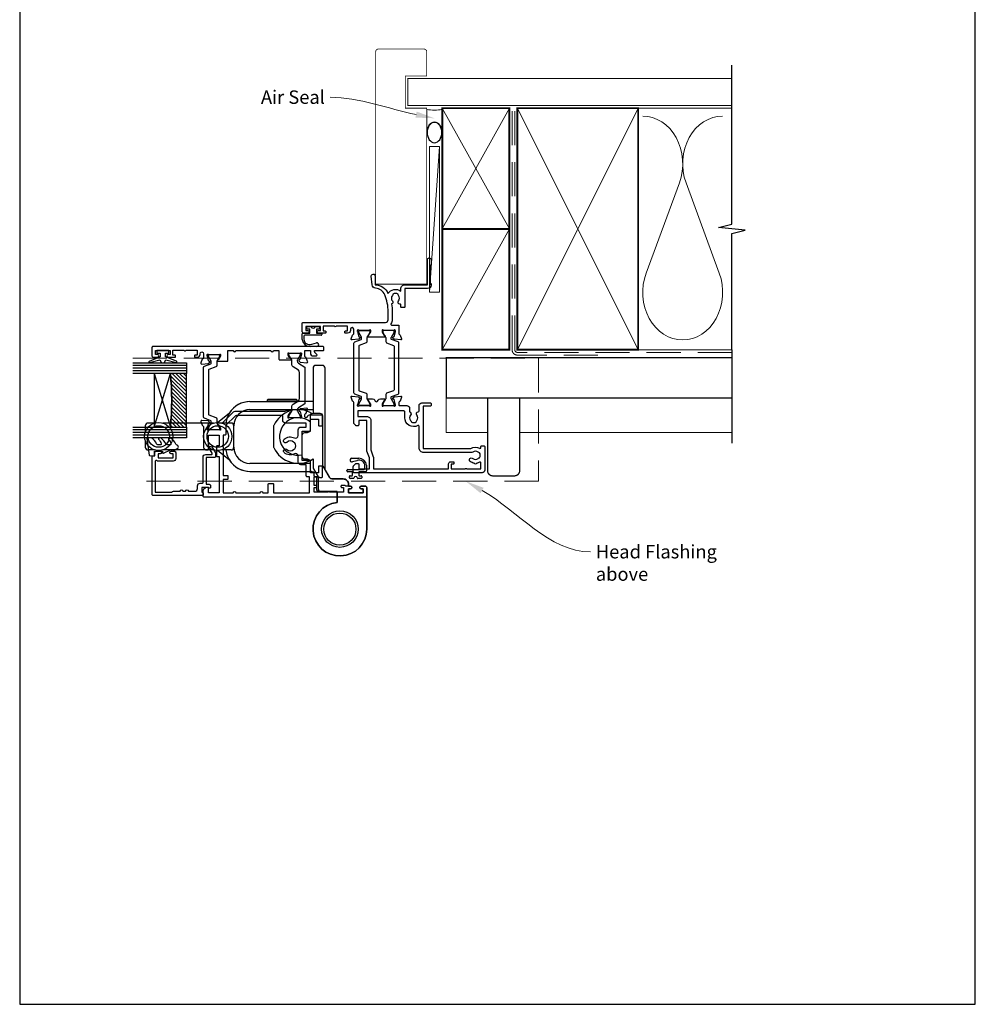
# Model space of a CAD drawing. Units: millimetres. Extents: x 23 to 1863, y -511 to 568.
# Drawn here: x 1507 to 1863, y -253 to 114 of the extents above; entities that cross this region are included whole.
import ezdxf
from ezdxf import colors
from ezdxf.entities.mleader import LeaderData, LeaderLine
from ezdxf.math import Vec2, Vec3

# ---------------------------------------------------------------- set-up
doc = ezdxf.new("R2010")
doc.units = ezdxf.units.MM
doc.header["$MEASUREMENT"] = 0
doc.linetypes.add('DASHED', pattern=[19.05, 12.7, -6.35])
doc.layers.get('Defpoints').update_dxf_attribs({"color": 1})
for name, color, linetype in [('20745$0$APL Joinery', 2, 'Continuous'), ('26050$0$APL Joinery', 2, 'Continuous'), ('26300$0$APL Joinery', 2, 'Continuous'), ('9010100$0$APL Joinery', 2, 'Continuous'), ('9010550l$0$APL Joinery', 2, 'Continuous'), ('APL Glass', 7, 'Continuous'), ('APL Joinery', 2, 'Continuous'), ('APL Notes', 7, 'Continuous')]:
    doc.layers.add(name, color=color, linetype=linetype)
doc.styles.add('General notes', font='arial.ttf', dxfattribs={"height": 3.5})

# ---------------------------------------------------------------- blocks, each defined once
blk = doc.blocks.new('9260710 Bi-fold End Gear')
at = {"layer": 'APL Joinery', "color": 8}
for p, q in [((-27, 48.1), (-26.8, 48.3)), ((-27, 47.5), (-27, 48.1)), ((-27, 48.1), (-16, 48.1)), ((-16.2, 48.3), (-26.8, 48.3)), ((-16.2, 48.3), (-16, 48.1)), ((-16, 48.1), (-16, 47.5)), ((-33.5, 47.5), (-15.5, 47.5)), ((-33.5, 44.5), (-15.5, 44.5)), ((-10, 47.5), (-15.5, 47.5)), ((-15.5, 44.5), (-10, 44.5)), ((-45.53, 39.75), (-41.14, 43.26)), ((-72.5, 38.5), (-72.5, 36.1)), ((-69.1, 39.5), (-71.5, 39.5)), ((-47.1, 39.5), (-65.9, 39.5)), ((-40.5, 39.5), (-43.9, 39.5)), ((-39.5, 30.5), (-39.5, 38.5)), ((-72.5, 32.9), (-72.5, 30.5)), ((-69.1, 29.5), (-71.5, 29.5)), ((-47.1, 29.5), (-65.9, 29.5)), ((-40.5, 29.5), (-43.9, 29.5)), ((-41.14, 25.74), (-45.53, 29.25)), ((-15.5, 24.5), (-33.5, 24.5)), ((-11, 24.5), (-15.5, 24.5)), ((-33.5, 21.5), (-10.71, 21.5))]:
    blk.add_line(p, q, dxfattribs=at)
blk.add_lwpolyline([(-10.41, 43.11, 0.446423), (-24.61, 38.62, 0.106607), (-24.7, 38.21), (-24.7, 30.79, 0.106607), (-24.61, 30.38, 0.461146), (-10, 26.15), (-10, 23.01, 0.133392), (-9.86, 22.51), (-8.1, 19.5), (-8.1, 15, 0.414214), (-7.1, 14), (-1, 14), (-1, 9.95, 2.252934), (10, 0), (10, 15.5, 0.414214), (9.5, 16), (7.95, 16, 1), (7.95, 15), (8.7, 15), (8.7, 13.5), (3.2, 13.5), (3.2, 15), (3.95, 15, 1), (3.95, 16), (3.2, 16), (3.2, 16.7, 0.414214), (1.2, 18.7), (-3.02, 18.7, -0.267949), (-3.88, 19.2), (-5.37, 21.77, -0.131652), (-5.5, 22.27), (-5.5, 60, 0.414214), (-6.5, 61), (-9, 61, 0.414214), (-10, 60), (-10, 43.2)], format="xyb", dxfattribs=at)
blk.add_lwpolyline([(-10, 21.2, -0.414214), (-11, 22.2), (-11, 25.5), (-12, 26), (-13, 26, -0.414214), (-14, 27), (-14, 35, -0.414214), (-13, 36), (-12, 36), (-11, 36.5), (-11, 42.2, -0.414214), (-10, 43.2), (-7.5, 43.2, -0.414214), (-6.5, 42.2), (-6.5, 23.97, 0.131652), (-6.37, 23.47), (-3.9, 19.2, 0.267949), (-3.04, 18.7), (1.2, 18.7, -0.414214), (3.2, 16.7), (3.2, 16), (3.95, 16, -1), (3.95, 15), (3.2, 15), (3.2, 13.5), (8.7, 13.5), (8.7, 15), (7.95, 15, -1), (7.95, 16), (9.5, 16, -0.414214), (10, 15.5), (10, 0, -2.252934), (-1, 9.95), (-1, 14), (-7.6, 14, -0.414214), (-8.6, 15), (-8.6, 19.5), (-9.1, 19.5, -0.414214), (-9.6, 20), (-9.6, 21.2)], format="xyb", close=True, dxfattribs=at)
for centre, radius in [((-67.5, 34.5), 5.25), ((-67.5, 34.5), 4), ((-45.5, 34.5), 5.25), ((-45.5, 34.5), 4), ((0, 0), 6.8), ((0, 0), 6.8), ((0, 0), 5.98)]:
    blk.add_circle(centre, radius, dxfattribs=at)
for centre, radius, start, end in [((-33.5, 38.5), 9, 90, 173.6206), ((-33.5, 38.5), 9, 90, 148.0919), ((-33.5, 38.5), 6, 90, 180), ((-15.5, 34.5), 7, 49.9948, 282.3736), ((-71.5, 38.5), 1, 90, 180), ((-40.5, 38.5), 1, 0, 90), ((-71.5, 30.5), 1, 180, 270), ((-33.5, 30.5), 9, 186.3794, 270), ((-40.5, 30.5), 1, 270, 0), ((-33.5, 30.5), 6, 180, 270), ((-33.5, 30.5), 9, 211.9081, 270)]:
    blk.add_arc(centre, radius, start, end, dxfattribs=at)
blk = doc.blocks.new('26050$0$19704')
at = {"layer": '26050$0$APL Joinery'}
for points in [[(-32.08, 8.4), (-24.29, 8.4, 0.361398), (-23.99, 8.65, -0.265514), (-23.8, 8.87), (-22.4, 9.38, -0.548619), (-22, 9.07), (-22.21, 6.69, -0.176327), (-22.3, 6.5), (-22.62, 6.18, -0.57735), (-23.04, 6.29), (-23.07, 6.4, 0.267949), (-23.25, 6.58), (-25.16, 7.09, 0.065543), (-25.24, 7.1), (-25.4, 7.1, 0.6885), (-25.6, 6.58, -0.213422), (-25.5, 6.35), (-25.5, 3.14, -0.063254), (-25.51, 3.06), (-25.69, 2.35, 0.490314), (-25.5, 2.1), (-24.98, 2.1, 0.137872), (-24.83, 2.14), (-23.57, 2.91, -0.361115), (-23.47, 3.21), (-23.38, 3.27, -0.585524), (-23, 3.05), (-23, 1.48, -0.261413), (-23.48, 0.62), (-23.8, 0.43, 0.561174), (-23.8, -0.43), (-23.48, -0.62, -0.261413), (-23, -1.48), (-23, -3.05, -0.585524), (-23.38, -3.27), (-23.47, -3.21, -0.361115), (-23.57, -2.91), (-24.83, -2.14, 0.137872), (-24.98, -2.1), (-25.5, -2.1, 0.490314), (-25.69, -2.35), (-25.51, -3.06, -0.063254), (-25.5, -3.14), (-25.5, -6.35, -0.213422), (-25.6, -6.58, 0.6885), (-25.4, -7.1), (-25.24, -7.1, 0.065543), (-25.16, -7.09), (-23.25, -6.58, 0.267949), (-23.07, -6.4), (-23.04, -6.29, -0.57735), (-22.62, -6.18), (-22.3, -6.5, -0.176327), (-22.21, -6.69), (-22, -9.07, -0.548619), (-22.4, -9.38), (-23.8, -8.87, -0.265514), (-23.99, -8.65, 0.361398), (-24.29, -8.4), (-25.2, -8.4, 0.414214), (-25.5, -8.7), (-25.5, -11.37, -0.414214), (-26.5, -12.37), (-27.79, -12.37, -0.550947), (-29, -12.74, 0.375946), (-31.01, -12.76, -0.19915), (-31.52, -12.94, 0.290157), (-31.52, -14.86, -0.19915), (-31.01, -15.04, 0.375946), (-29, -15.06, -0.63384), (-27.77, -15.61, 0.407693), (-27.47, -15.9), (-25.5, -15.9, -0.414214), (-24.5, -16.9), (-24.5, -20.1, -0.414214), (-24.8, -20.4), (-25.4, -20.4, -0.414214), (-25.7, -20.1), (-25.7, -17.4), (-41.2, -17.4, 0.414214), (-41.5, -17.7), (-41.5, -35.2, -0.291538), (-41.4, -38.45, 0.581716), (-41.14, -38.9), (-40.8, -38.9, -0.414214), (-40.5, -39.2), (-40.5, -40.1, -0.414214), (-40.8, -40.4), (-49.5, -40.4, -0.414214), (-50.5, -39.4), (-50.5, 8.3, -0.414214), (-50.2, 8.6), (-48.12, 8.6, -0.198912), (-47.91, 8.51), (-47.09, 7.69, -0.198912), (-47, 7.48), (-47, 6.9, -0.414214), (-47.3, 6.6), (-49, 6.6), (-49, 2.6), (-45, 2.6), (-42.42, 3.54, -0.087489), (-42.08, 3.6), (-31, 3.6), (-31, 6.6), (-32.7, 6.6, -0.414214), (-33, 6.9), (-33, 7.48, -0.198912), (-32.91, 7.69), (-32.29, 8.31, -0.198912)], [(-32.94, -15.46, -0.565584), (-30, -10.57), (-27.8, -10.57, 0.414214), (-27.5, -10.27), (-27.5, 6.9), (-29.5, 6.9), (-29.5, 3.6, -0.414214), (-31, 2.1), (-41.99, 2.1), (-44.57, 1.16, -0.087489), (-44.91, 1.1), (-49, 1.1), (-49, -26.9), (-47.2, -26.9, -0.414214), (-46.4, -27.7), (-46.4, -28.6, -0.414214), (-46.7, -28.9), (-47, -28.9, -0.414214), (-47.3, -28.6), (-47.3, -27.9), (-49.1, -27.9), (-49.1, -33.05, -0.57735), (-49.1, -33.75), (-49.1, -38.9), (-46.86, -38.9, 0.581719), (-46.6, -38.45, -0.096068), (-46.99, -37.36, -0.671225), (-46.99, -36.44, -0.140327), (-46.29, -34.93, -1), (-45.16, -35.9, 0.375946), (-45.14, -37.91, -0.19915), (-44.96, -38.42, 0.290157), (-43.04, -38.42, -0.19915), (-42.86, -37.91, 0.375946), (-42.84, -35.9, -0.249552), (-43, -35.22), (-43, -17.7, -0.414214), (-41.2, -15.9), (-33.2, -15.9, 0.565584)]]:
    blk.add_lwpolyline(points, format="xyb", close=True, dxfattribs=at)
blk = doc.blocks.new('26050$0$19705')
at = {"layer": '26050$0$APL Joinery'}
blk.add_lwpolyline([(36.4, -5.66, -0.041047), (33.54, -5.9), (30.54, -5.9, -0.164577), (29.02, -5.39, 0.621133), (28.54, -5.62), (28.54, -8.1, -0.414214), (28.24, -8.4), (25.33, -8.4, 0.361398), (25.04, -8.65, -0.265514), (24.84, -8.87), (23.44, -9.38, -0.548619), (23.04, -9.07), (23.25, -6.69, -0.176327), (23.34, -6.5), (23.67, -6.18, -0.57735), (24.08, -6.29), (24.11, -6.4, 0.267949), (24.29, -6.58), (26.2, -7.09, 0.065543), (26.28, -7.1), (26.44, -7.1, 0.6885), (26.64, -6.58, -0.213422), (26.54, -6.35), (26.54, -3.14, -0.063254), (26.55, -3.06), (26.74, -2.35, 0.490314), (26.54, -2.1), (26.03, -2.1, 0.137872), (25.87, -2.14), (24.61, -2.91, -0.361115), (24.51, -3.21), (24.42, -3.27, -0.585524), (24.04, -3.05), (24.04, 3.05, -0.585524), (24.42, 3.27), (24.51, 3.21, -0.361115), (24.61, 2.91), (25.87, 2.14, 0.137872), (26.03, 2.1), (26.54, 2.1, 0.490314), (26.74, 2.35), (26.55, 3.06, -0.063254), (26.54, 3.14), (26.54, 6.35, -0.213422), (26.64, 6.58, 0.6885), (26.44, 7.1), (26.28, 7.1, 0.065543), (26.2, 7.09), (24.29, 6.58, 0.267949), (24.11, 6.4), (24.08, 6.29, -0.57735), (23.67, 6.18), (23.34, 6.5, -0.176327), (23.25, 6.69), (23.04, 9.07, -0.548619), (23.44, 9.38), (24.84, 8.87, -0.265514), (25.04, 8.65, 0.361398), (25.33, 8.4), (26.99, 8.4, 1), (26.99, 9.7), (26.54, 9.7, -0.414214), (25.54, 10.7), (25.54, 11.5, -0.414214), (25.84, 11.8), (26.04, 11.8, -0.414214), (26.34, 11.5), (26.34, 10.8), (28.14, 10.8), (28.14, 14.95, -0.57735), (28.14, 15.65), (28.14, 19.8), (26.34, 19.8), (26.34, 19.1, -0.414214), (26.04, 18.8), (25.84, 18.8, -0.414214), (25.54, 19.1), (25.54, 21.55, -1), (26.54, 21.55), (26.54, 20.8), (28.04, 20.8), (28.04, 26.3), (26.54, 26.3), (26.54, 25.55, -1), (25.54, 25.55), (25.54, 27.1, -0.414214), (26.04, 27.6), (29.24, 27.6, -0.414214), (29.54, 27.3), (29.54, -3.4, 0.414214), (30.54, -4.4), (33.54, -4.4, 0.101205), (39.82, -3.12, 0.283017), (42.24, 0.31, -0.370533), (43.52, 1.61), (46.78, 1.9, -1.044614), (46.84, 0.5), (43.55, 0.5, -0.298086), (40.32, -4.32, -0.438776), (41.17, -9.1), (42.04, -9.1, -0.414214), (43.54, -10.6), (43.54, -19), (52.84, -19, -1), (52.84, -20.4), (51.17, -20.4, -0.198912), (50.95, -20.31), (50.73, -20.09, 0.198912), (50.52, -20), (44.47, -20, 0.198912), (44.25, -20.09), (44.03, -20.31, -0.198912), (43.82, -20.4), (43.44, -20.4, -0.414214), (42.14, -19.1), (42.14, -10.6), (35.34, -10.6, -0.414214), (35.04, -10.3), (35.04, -9.4, -0.414214), (35.34, -9.1), (36.06, -9.1, 0.425323), (36.36, -8.79, -0.660805), (37.53, -8.24, 0.380493), (39.56, -8.24, -0.19915), (40.06, -8.06, 0.290157), (40.06, -6.14, -0.19915), (39.56, -5.96, 0.380493), (37.53, -5.96, -0.535794)], format="xyb", close=True, dxfattribs=at)
blk = doc.blocks.new('26050$0$9100372')
at = {"layer": '26050$0$APL Joinery', "color": 8}
blk.add_lwpolyline([(27.6, -2.1), (27.39, -2.1, -0.131652), (27.29, -2.07), (25.55, -1.07, 0.131652), (25.3, -1), (23.89, -1, -0.310508), (23.42, -0.68), (22.43, 1.91, 0.310508), (22.15, 2.1), (5.85, 2.1, 0.310508), (5.57, 1.91), (4.58, -0.68, -0.310508), (4.11, -1), (2.7, -1, 0.131652), (2.45, -1.07), (0.71, -2.07, -0.131652), (0.61, -2.1), (0.4, -2.1, -0.414214), (0, -1.7), (0, 1.7, -0.414214), (0.4, 2.1), (0.61, 2.1, -0.131652), (0.71, 2.07), (2.45, 1.07, 0.131652), (2.7, 1), (3.09, 1, 0.310508), (3.37, 1.19), (4.29, 3.58, -0.310508), (4.75, 3.9), (23.25, 3.9, -0.310508), (23.71, 3.58), (24.63, 1.19, 0.310508), (24.91, 1), (25.3, 1, 0.131652), (25.55, 1.07), (27.29, 2.07, -0.131652), (27.39, 2.1), (27.6, 2.1, -0.414214), (28, 1.7), (28, -1.7, -0.414214)], format="xyb", close=True, dxfattribs=at)
blk = doc.blocks.new('26050')
at = {"layer": '26050$0$APL Joinery'}
for name, p in [('26050$0$19705', (16.46, 25.4)), ('26050$0$19704', (40.5, 25.4)), ('26050$0$9100372', (15, 29.9))]:
    blk.add_blockref(name, p, dxfattribs=at)
at = {"layer": '26050$0$APL Joinery', "xscale": -1, "rotation": 180}
blk.add_blockref('26050$0$9100372', (15, 20.9), dxfattribs=at)
blk = doc.blocks.new('9210121c')
at = {"layer": 'APL Joinery', "color": 252, "linetype": 'Continuous'}
for p, q in [((-4.05, -5.4), (-4.05, -3.3)), ((-3.75, -3), (-3.7, -3)), ((-3.7, -3), (-1.32, -3)), ((-2.3, -1.25), (-2.3, -0.75)), ((-2.05, -0.5), (-0.82, -0.5)), ((-1.32, -1.5), (-2.05, -1.5)), ((-1.2, -2.15), (-1.2, -1.62)), ((-1.2, -2.87), (-1.2, -2.15)), ((0.82, -0.5), (2.05, -0.5)), ((1.2, -1.62), (1.2, -2.15)), ((1.2, -2.15), (1.2, -2.87)), ((2.05, -1.5), (1.33, -1.5)), ((1.33, -3), (2.95, -3)), ((2.3, -0.75), (2.3, -1.25)), ((3.25, -3.3), (3.25, -3.5)), ((-3.45, -4.1), (-3.45, -5.2)), ((2.95, -3.8), (-3.15, -3.8)), ((-0.62, -7.14), (-0.49, -7.1)), ((-0.49, -7.1), (1.2, -6.63)), ((1.38, -8), (-1.17, -8))]:
    blk.add_line(p, q, dxfattribs=at)
for centre, radius, start, end in [((-3.75, -3.3), 0.3, 90, 180.0114), ((-2.05, -0.75), 0.25, 90, 180), ((-2.05, -1.25), 0.25, 180, 270), ((-1.32, -1.62), 0.125, 0, 90), ((-1.32, -2.87), 0.125, 270, 360), ((-0.82, -0.62), 0.125, 8.7147, 90), ((0, -0.5), 0.7, 188.7147, 351.2853), ((0.82, -0.62), 0.125, 90, 171.2853), ((1.33, -1.62), 0.125, 90, 180), ((1.33, -2.87), 0.125, 180, 270), ((2.05, -0.75), 0.25, 0, 90), ((2.05, -1.25), 0.25, 270, 360), ((2.95, -3.3), 0.3, 0, 90), ((2.95, -3.5), 0.3, 270, 360), ((-1.17, -5.1), 2.9, 185.8462, 269.943), ((-3.15, -4.1), 0.3, 90, 180), ((-1.38, -5.21), 2.07, 179.6369, 291.6281), ((1.38, -7.3), 0.7, 269.9877, 105.6604)]:
    blk.add_arc(centre, radius, start, end, dxfattribs=at)
blk = doc.blocks.new('9010100', base_point=(-698.04, 103.92))
at = {"layer": '9010100$0$APL Joinery', "color": 252}
blk.add_lwpolyline([(-697.04, 102.92), (-695.75, 102.92), (-694.02, 98.82, 0.929342), (-693.55, 98.98), (-694.54, 102.84), (-693.54, 103.42), (-693.54, 104.42), (-694.57, 105.02), (-693.58, 108.87, 0.929342), (-694.05, 109.02), (-695.77, 104.92), (-697.04, 104.92), (-697.04, 106.17), (-698.04, 106.17), (-698.04, 101.67), (-697.04, 101.67)], format="xyb", close=True, dxfattribs=at)
blk = doc.blocks.new('*U44')
at = {"layer": 'APL Glass'}
h = blk.add_hatch(dxfattribs=at)
h.set_pattern_fill('_USER', color=8, angle=-45, style=0, pattern_type=0)
h.set_pattern_definition([(315, (-381.3063, -705.3385), (0.7071068, 0.7071068), [])])
edge = h.paths.add_edge_path()
edge.add_line((24, 0), (4, 0))
edge.add_line((4, 0), (4, 6))
edge.add_arc((14, 105.75), 100.25, 264.2746, 275.7247)
edge.add_line((24, 6), (24, 0))
at = {"layer": 'APL Glass', "color": 252}
for p, q in [((1, 0), (1, 20)), ((2, 0), (2, 20)), ((3, 0), (3, 20)), ((25, 0), (25, 20)), ((26, 0), (26, 20)), ((27, 0), (27, 20))]:
    blk.add_line(p, q, dxfattribs=at)
at = {"layer": 'APL Glass', "color": 7}
for points in [[(0, 20), (0, 0), (4, 0), (4, 20)], [(24, 20), (24, 0), (28, 0), (28, 20)]]:
    blk.add_lwpolyline(points, dxfattribs=at)
at = {"layer": 'APL Glass', "color": 9}
for points in [[(4, 6), (4, 12), (24, 12), (24, 6, -0.049996)], [(24, 0), (4, 0), (4, 6, 0.050002), (24, 6)]]:
    blk.add_lwpolyline(points, format="xyb", close=True, dxfattribs=at)
at = {"layer": 'APL Glass', "color": 252}
for points in [[(4, 12), (24, 6)], [(24, 12), (4, 6)]]:
    blk.add_lwpolyline(points, dxfattribs=at)
blk = doc.blocks.new('9010550l', base_point=(121.77, 118.46))
at = {"layer": '9010550l$0$APL Joinery', "color": 252, "linetype": 'Continuous', "flags": 128}
blk.add_lwpolyline([(128.22, 113.24, 0.434096), (127.86, 113.25, -0.153615), (126.17, 112.38, -0.464833), (125.87, 112.63), (125.87, 113.81, -0.291539), (126.16, 114.26, 0.122913), (128.34, 116.02, 0.315226), (128.36, 116.81), (128.31, 116.9, 0.363014), (127.94, 117.01, -0.12199), (126.19, 116, -0.49897), (125.87, 116.24), (125.87, 117.29, -0.31368), (126.2, 117.76, 0.178541), (128.41, 119.65, 0.127972), (128.47, 119.89), (128.47, 121.19, 0.460762), (128.19, 121.43), (121.99, 120.46, 0.394143), (121.78, 120.19), (121.93, 118.46), (123.47, 118.46), (123.47, 115.56), (122.97, 115.56, 0.548683), (122.75, 115.21), (123.97, 112.58), (123.97, 112.1), (123.71, 112.1, 0.57735), (123.51, 111.74), (124.6, 109.85, 0.248701), (125, 109.6, 0.310923), (125.9, 110.29, -0.20886), (126.16, 110.59, 0.142666), (128.4, 112.54, 0.332142), (128.37, 113.07)], format="xyb", close=True, dxfattribs=at)
blk = doc.blocks.new('20745')
at = {"layer": '20745$0$APL Joinery', "ltscale": 0.2}
blk.add_lwpolyline([(-15.3, -0.75), (-16, -0.75, -0.668179), (-16.21, -0.24), (-16, -0.03), (-16, 2.5), (-17.8, 2.5), (-17.8, 2.25, -0.414214), (-18.05, 2), (-18.75, 2, -0.414214), (-19, 2.25), (-19, 20.6, -0.414214), (-18.6, 21), (-4.6, 21, -0.414214), (-4.2, 20.6), (-4.2, 20), (-3, 20, -0.414214), (-2.5, 19.5), (-2.5, 17.95, -1), (-3.5, 17.95), (-3.5, 18.7), (-5, 18.7), (-5, 13.2), (-3.5, 13.2), (-3.5, 13.95, -1), (-2.5, 13.95), (-2.5, 12.7, -0.414214), (-3, 12.2), (-5.2, 12.2, -0.414214), (-6.2, 13.2), (-6.2, 18.65, -0.151763), (-5.99, 19.33, 0.603942), (-6.24, 19.8), (-17.8, 19.8), (-17.8, 13.8, -0.236068), (-17.4, 13), (-17.4, 10.5, -1), (-17.4, 9.5), (-17.4, 8.5, -1), (-17.4, 7.5), (-17.4, 5.1, 0.414214), (-16.4, 4.1), (-15.4, 4.1, -0.414214), (-14.4, 3.1), (-14.4, 2.3, 0.414214), (-14.1, 2), (-4.7, 2, -0.414214), (-3.7, 1), (-3.7, -1.13, 0.57735), (-3.25, -1.39), (-2.03, -0.68, 0.198912), (-1.89, -0.5), (-1.81, -0.22, -0.339454), (-1.52, 0), (-0.9, 0, -0.493145), (-0.61, -0.38), (-0.74, -0.87, -0.198912), (-1.21, -1.48), (-3.08, -2.56, -0.131652), (-3.23, -2.6), (-4.4, -2.6, -0.414214), (-4.8, -2.2), (-4.8, 0.6, 0.414214), (-5.1, 0.9), (-14.5, 0.9, 0.414214), (-14.8, 0.6), (-14.8, -0.25, -0.414214)], format="xyb", close=True, dxfattribs=at)
blk = doc.blocks.new('26300$0$19730')
at = {"layer": '26300$0$APL Joinery'}
for points in [[(-29.6, 16.78, -0.6885), (-29.4, 17.3), (-29.24, 17.3, -0.065543), (-29.16, 17.29), (-27.25, 16.78, -0.267949), (-27.07, 16.6), (-27.04, 16.49, 0.57735), (-26.62, 16.38), (-26.3, 16.7, 0.176327), (-26.21, 16.89), (-26, 19.27, 0.548619), (-26.4, 19.58), (-27.8, 19.07, 0.265514), (-27.99, 18.85, -0.361398), (-28.29, 18.6), (-36.08, 18.6, 0.198912), (-36.29, 18.51), (-36.91, 17.89, 0.198912), (-37, 17.68), (-37, 17.1, 0.414214), (-36.7, 16.8), (-31.5, 16.8), (-31.5, 12.8), (-35.5, 12.8), (-35.5, 13.5, 0.414214), (-35.8, 13.8), (-39.2, 13.8, 0.414214), (-39.5, 13.5), (-39.5, 12.8), (-53, 12.8), (-53, 16.8), (-51.3, 16.8, 0.414214), (-51, 17.1), (-51, 17.68, 0.198912), (-51.09, 17.89), (-51.91, 18.71, 0.198912), (-52.12, 18.8), (-54.2, 18.8, 0.414214), (-54.5, 18.5), (-54.5, -41.9, 0.414214), (-54.2, -42.2), (-51, -42.2, 0.414214), (-50.5, -41.7), (-50.5, -40.15, 1), (-51.5, -40.15), (-51.5, -40.9), (-53, -40.9), (-53, -35.4), (-51.5, -35.4), (-51.5, -36.15, 1), (-50.5, -36.15), (-50.5, -34.42, 0.227735), (-50.2, -33.8), (-50.2, -32.9, 0.414214), (-50.5, -32.6), (-50.7, -32.6, 0.414214), (-51, -32.9), (-51, -33.6), (-52.8, -33.6), (-52.8, -28.45, 0.57735), (-52.8, -27.75), (-52.8, -22.6), (-51, -22.6), (-51, -23.3, 0.414214), (-50.7, -23.6), (-50.5, -23.6, 0.414214), (-50.2, -23.3), (-50.2, -22.6), (-47, -22.6), (-47, -24.4, 0.414214), (-47.3, -24.7), (-47.3, -25.4, 0.414214), (-47, -25.7), (-43.3, -25.7, 0.414214), (-43, -25.4), (-43, -24.5, 0.414214), (-43.3, -24.2), (-45.5, -24.2), (-45.5, -21.2), (-41.3, -21.2, 0.414214), (-41, -20.9), (-41, -18.2), (-30, -18.2), (-30, -20.9, 0.414214), (-29.7, -21.2), (-25.5, -21.2), (-25.5, -24.2), (-27.7, -24.2, 0.414214), (-28, -24.5), (-28, -25.4, 0.414214), (-27.7, -25.7), (-24.3, -25.7, 0.414214), (-24, -25.4), (-24, -21.2, 0.284915), (-24.83, -19.86, -0.284915), (-25, -19.59), (-25, -19.5, -0.414214), (-24.7, -19.2), (-23.79, -19.2, -0.361398), (-23.49, -19.45, 0.265514), (-23.3, -19.67), (-21.9, -20.18, 0.548619), (-21.5, -19.87), (-21.71, -17.49, 0.176327), (-21.8, -17.3), (-22.12, -16.98, 0.57735), (-22.54, -17.09), (-22.57, -17.2, -0.267949), (-22.75, -17.38), (-24.66, -17.89, -0.065543), (-24.74, -17.9), (-24.9, -17.9, -0.6885), (-25.1, -17.38, 0.213422), (-25, -17.15), (-25, -13.94, 0.063254), (-25.01, -13.86), (-25.19, -13.15, -0.490314), (-25, -12.9), (-24.48, -12.9, -0.137872), (-24.33, -12.94), (-23.07, -13.71, 0.361115), (-22.97, -14.01), (-22.88, -14.07, 0.585524), (-22.5, -13.85), (-22.5, -12.28, 0.162278), (-22.7, -11.68), (-22.7, 6.89, 0.198912), (-22.99, 7.59), (-27, 11.6), (-27, 13.25, 0.585524), (-27.38, 13.47), (-27.47, 13.41, 0.361115), (-27.57, 13.11), (-28.83, 12.34, -0.137872), (-28.98, 12.3), (-29.5, 12.3, -0.490314), (-29.69, 12.55), (-29.51, 13.26, 0.063254), (-29.5, 13.34), (-29.5, 16.55, 0.213422)], [(-34.38, -15.42, -0.143225), (-34.15, -14.97, 0.402792), (-34.18, -12.41, -0.664492), (-33.69, -11.25), (-33.47, -11.25, -0.21129), (-33.02, -11.45, -0.313621), (-32.53, -15.24, 0.562163), (-31.64, -16.7), (-29.5, -16.7, -0.414214), (-28.5, -17.7), (-28.5, -19.7), (-27, -19.7), (-27, -11.9, -0.414214), (-26, -10.9), (-24.2, -10.9), (-24.2, 6.26, 0.198912), (-24.49, 6.97), (-27.53, 10.01, 0.198912), (-28.24, 10.3), (-31.2, 10.3, -0.414214), (-31.5, 10.6), (-31.5, 11.3), (-35.1, 11.3), (-35.5, 11.7), (-35.9, 11.3), (-46.5, 11.3), (-46.5, 9.8, -0.414214), (-46.8, 9.5), (-47.7, 9.5, -0.414214), (-48, 9.8), (-48, 11.3), (-53, 11.3), (-53, 7.5, -1), (-53, 6.5), (-53, -2.5, -1), (-53, -3.5), (-53, -5.5), (-49.8, -5.5, -0.414214), (-49.5, -5.8), (-49.5, -7.2, -0.414214), (-49.8, -7.5), (-53, -7.5), (-53, -20.9), (-47, -20.9), (-47, -20, -0.414214), (-46.7, -19.7), (-42.5, -19.7), (-42.5, -17.7, -0.414214), (-41.5, -16.7), (-39.36, -16.7, 0.562163), (-38.47, -15.24, -0.313621), (-37.98, -11.45, -0.21129), (-37.53, -11.25), (-37.31, -11.25, -0.664492), (-36.82, -12.41, 0.402792), (-36.85, -14.97, -0.143225), (-36.62, -15.42, 0.295977)]]:
    blk.add_lwpolyline(points, format="xyb", close=True, dxfattribs=at)
blk = doc.blocks.new('26300$0$19731')
at = {"layer": '26300$0$APL Joinery'}
blk.add_lwpolyline([(17.7, 21.67), (17.91, 19.29, 0.176327), (18, 19.1), (18.32, 18.77, 0.57735), (18.74, 18.88), (18.77, 19, -0.267949), (18.95, 19.17), (20.86, 19.69, -0.065543), (20.94, 19.7), (21.1, 19.7, -0.6885), (21.3, 19.17, 0.213422), (21.2, 18.95), (21.2, 15.73, 0.063254), (21.21, 15.66), (21.39, 14.95, -0.490314), (21.2, 14.7), (20.68, 14.7, -0.137872), (20.53, 14.74), (19.27, 15.51, 0.361115), (19.17, 15.81), (19.08, 15.86, 0.585524), (18.7, 15.65), (18.7, 12.2, 0.414214), (19, 11.9), (22.7, 11.9), (22.7, 9.9, 1), (22.7, 8.9), (22.7, -4.1, 1), (22.7, -5.1), (22.7, -7.1), (19.5, -7.1, 0.414214), (19.2, -7.4), (19.2, -11.46, 0.585524), (19.58, -11.67), (19.67, -11.62, 0.361115), (19.77, -11.32), (21.03, -10.55, -0.137872), (21.18, -10.5), (21.7, -10.5, -0.490314), (21.89, -10.75), (21.71, -11.47, 0.063254), (21.7, -11.54), (21.7, -14.76, 0.213422), (21.8, -14.98, -0.6885), (21.6, -15.5), (21.44, -15.5, -0.065543), (21.36, -15.49), (19.45, -14.98, -0.267949), (19.27, -14.8), (19.24, -14.69, 0.57735), (18.82, -14.58), (18.5, -14.91, 0.176327), (18.41, -15.09), (18.2, -17.48, 0.548619), (18.6, -17.79), (20, -17.28, 0.265514), (20.19, -17.05, -0.361398), (20.49, -16.8), (22.7, -16.8), (22.7, -18.8), (21.7, -18.8, 0.414214), (20.7, -19.8), (20.7, -20.95, 0.668179), (21.3, -21.2), (22.01, -20.49, -0.198912), (22.22, -20.4), (22.7, -20.4), (22.7, -23.5, 0.414214), (23, -23.8), (23.9, -23.8, 0.414214), (24.2, -23.5), (24.2, 39.9, 0.414214), (23.9, 40.2), (20.7, 40.2, 0.414214), (20.2, 39.7), (20.2, 38.15, 1), (21.2, 38.15), (21.2, 38.9), (22.7, 38.9), (22.7, 33.4), (21.2, 33.4), (21.2, 34.15, 1), (20.2, 34.15), (20.2, 31.7, 0.414214), (20.5, 31.4), (20.7, 31.4, 0.414214), (21, 31.7), (21, 32.4), (22.8, 32.4), (22.8, 28.24, 0.57735), (22.8, 27.55), (22.8, 23.4), (21, 23.4), (21, 24.1, 0.414214), (20.7, 24.4), (20.5, 24.4, 0.414214), (20.2, 24.1), (20.2, 23.3, 0.414214), (21.2, 22.3), (21.55, 22.3, -1), (21.55, 21), (19.99, 21, -0.361398), (19.69, 21.24, 0.265514), (19.5, 21.47), (18.1, 21.98, 0.548619)], format="xyb", close=True, dxfattribs=at)
blk = doc.blocks.new('26300$0$9100372')
at = {"layer": '26300$0$APL Joinery', "color": 8}
blk.add_lwpolyline([(27.6, -2.1), (27.39, -2.1, -0.131652), (27.29, -2.07), (25.55, -1.07, 0.131652), (25.3, -1), (23.89, -1, -0.310508), (23.42, -0.68), (22.43, 1.91, 0.310508), (22.15, 2.1), (5.85, 2.1, 0.310508), (5.57, 1.91), (4.58, -0.68, -0.310508), (4.11, -1), (2.7, -1, 0.131652), (2.45, -1.07), (0.71, -2.07, -0.131652), (0.61, -2.1), (0.4, -2.1, -0.414214), (0, -1.7), (0, 1.7, -0.414214), (0.4, 2.1), (0.61, 2.1, -0.131652), (0.71, 2.07), (2.45, 1.07, 0.131652), (2.7, 1), (3.09, 1, 0.310508), (3.37, 1.19), (4.29, 3.58, -0.310508), (4.75, 3.9), (23.25, 3.9, -0.310508), (23.71, 3.58), (24.63, 1.19, 0.310508), (24.91, 1), (25.3, 1, 0.131652), (25.55, 1.07), (27.29, 2.07, -0.131652), (27.39, 2.1), (27.6, 2.1, -0.414214), (28, 1.7), (28, -1.7, -0.414214)], format="xyb", close=True, dxfattribs=at)
blk = doc.blocks.new('26300$0$9100375')
at = {"layer": '26300$0$APL Joinery', "color": 8}
blk.add_lwpolyline([(21.17, -0.75, 0.258618), (20.32, -1.22), (18.8, -3.65), (5.2, -3.65), (3.68, -1.22, 0.258618), (2.83, -0.75), (2.7, -0.75, 0.131652), (2.45, -0.82), (0.68, -1.84, -0.131652), (0.63, -1.85), (0.4, -1.85, -0.414214), (0, -1.45), (0, 1.95, -0.414214), (0.4, 2.35), (0.63, 2.35, -0.131652), (0.68, 2.33), (2.45, 1.31, 0.131652), (2.7, 1.25), (4.18, 1.25, -0.258618), (5.02, 0.78), (6.25, -1.18, 0.258618), (7.1, -1.65), (16.9, -1.65, 0.258618), (17.75, -1.18), (18.98, 0.78, -0.258618), (19.82, 1.25), (21.3, 1.25, 0.131652), (21.55, 1.31), (23.32, 2.33, -0.131652), (23.37, 2.35), (23.6, 2.35, -0.414214), (24, 1.95), (24, -1.45, -0.414214), (23.6, -1.85), (23.37, -1.85, -0.131652), (23.32, -1.84), (21.55, -0.82, 0.131652), (21.3, -0.75)], format="xyb", close=True, dxfattribs=at)
blk = doc.blocks.new('26300')
at = {"layer": '26300$0$APL Joinery', "rotation": 90}
for name, p in [('26300$0$19731', (-19.85, -31.7)), ('26300$0$9100372', (-36.95, -38.5)), ('26300$0$9100375', (-6.7, -34)), ('26300$0$19730', (-22.25, -9))]:
    blk.add_blockref(name, p, dxfattribs=at)
blk = doc.blocks.new('sealant')
at = {"layer": 'APL Joinery', "color": 9, "lineweight": 20}
blk.add_lwpolyline([(-10.46, -7), (0, -7, -0.106806), (0, 0), (-10.46, 0)], format="xyb", dxfattribs=at)
at = {"layer": 'APL Joinery', "color": 9, "lineweight": 20, "extrusion": (0, 0, -1)}
blk.add_ellipse((-10.46, -3.5), major_axis=(4.77, 0), ratio=0.733157, start_param=-1.570796, end_param=1.570796, dxfattribs=at)
at = {"layer": 'APL Joinery', "color": 7, "lineweight": 25}
blk.add_ellipse((-10.46, -3.5), major_axis=(-4.56, 0), ratio=0.728665, dxfattribs=at)

msp = doc.modelspace()

# ---------------------------------------------------------------- linework, layer by layer
at = {"layer": 'APL Joinery', "color": 250, "lineweight": 5}
for p, q in [((1663.61, 66.83), (1659.82, 12.58)), ((1752.93, 53.31), (1740.54, 19.62)), ((1767.82, 19.62), (1755.43, 53.31))]:
    msp.add_line(p, q, dxfattribs=at)
at = {"layer": 'APL Joinery', "color": 7, "lineweight": 25, "const_width": 0.3}
msp.add_lwpolyline([(1658.82, 15.56), (1658.82, 81.14), (1650.82, 81.14), (1650.82, 93.14), (1658.82, 93.14), (1658.82, 102.14, 0.414214), (1657.82, 103.14), (1640.82, 103.14, 0.414214), (1639.82, 102.14), (1639.82, 15.56)], format="xyb", close=True, dxfattribs=at)
at = {"layer": 'APL Joinery', "color": 9, "ltscale": 0.7}
for points in [[(1772.5, 80.14), (1772.5, 97.14)], [(1772.5, -8.86), (1772.5, 34.39), (1777.5, 35.64), (1767.5, 36.64), (1772.5, 37.89), (1772.5, 80.14)]]:
    msp.add_lwpolyline(points, dxfattribs=at)
at = {"layer": 'APL Joinery', "color": 7, "lineweight": 25, "const_width": 0.4}
msp.add_lwpolyline([(1772.5, 92.14), (1651.82, 92.14), (1651.82, 82.14), (1772.5, 82.14)], dxfattribs=at)
at = {"layer": 'APL Joinery', "color": 7, "lineweight": 35, "const_width": 0.7}
for points in [[(1664.61, 36.14), (1664.61, 81.14), (1689.61, 81.14), (1689.61, 36.14)], [(1692.61, -8.86), (1692.61, 81.14), (1737.61, 81.14), (1737.61, -8.86)], [(1664.61, -8.86), (1664.61, 36.14), (1689.61, 36.14), (1689.61, -8.86)]]:
    msp.add_lwpolyline(points, close=True, dxfattribs=at)
at = {"layer": 'APL Joinery', "color": 250, "lineweight": 5}
for points in [[(1664.61, 36.14), (1689.61, 81.14)], [(1664.61, 81.14), (1689.61, 36.14)], [(1692.61, -8.86), (1737.61, 81.14)], [(1692.61, 81.14), (1737.61, -8.86)], [(1736.61, 81.14), (1772.5, 81.14)], [(1664.61, -8.86), (1689.61, 36.14)], [(1736.61, -8.86), (1772.5, -8.86)]]:
    msp.add_lwpolyline(points, dxfattribs=at)
at = {"layer": 'APL Joinery', "color": 7, "linetype": 'DASHED', "lineweight": 13}
msp.add_lwpolyline([(1722.61, -10.86), (1692.61, -10.86, -0.414214), (1690.61, -8.86), (1690.61, 80.69)], format="xyb", dxfattribs=at)
at = {"layer": 'APL Joinery', "color": 8, "linetype": 'DASHED', "lineweight": 5}
msp.add_lwpolyline([(1772.5, -9.86), (1692.61, -9.86, -0.414214), (1691.61, -8.86), (1691.61, 80.14)], format="xyb", dxfattribs=at)
at = {"layer": 'APL Joinery', "color": 7, "lineweight": 15}
msp.add_lwpolyline([(1659.82, 66.83), (1659.82, 12.58), (1663.61, 12.58), (1663.61, 66.83)], close=True, dxfattribs=at)
at = {"layer": 'APL Joinery', "color": 9}
msp.add_lwpolyline([(1772.5, -8.86), (1772.5, -43.69)], dxfattribs=at)
at = {"layer": 'APL Joinery', "color": 8, "linetype": 'DASHED', "lineweight": 5}
msp.add_lwpolyline([(1549.33, -12.06), (1700.47, -12.06), (1700.47, -57.86), (1549.33, -57.86)], dxfattribs=at)
at = {"layer": 'APL Joinery', "color": 7, "lineweight": 30, "const_width": 0.5}
msp.add_lwpolyline([(1772.5, -26.86), (1666.07, -26.86), (1666.07, -11.86), (1772.5, -11.86)], dxfattribs=at)
at = {"layer": 'APL Joinery', "color": 8, "lineweight": 5}
for points in [[(1666.07, -26.86), (1666.07, -39.69), (1681.47, -39.69)], [(1693.47, -39.69), (1772.5, -39.69)]]:
    msp.add_lwpolyline(points, dxfattribs=at)
at = {"layer": 'APL Joinery', "color": 7, "lineweight": 30, "const_width": 0.5}
msp.add_lwpolyline([(1693.47, -26.86), (1681.47, -26.86), (1681.47, -53.86, 0.414214), (1683.47, -55.86), (1691.47, -55.86, 0.414214), (1693.47, -53.86)], format="xyb", close=True, dxfattribs=at)
at = {"layer": 'APL Joinery', "color": 250, "lineweight": 5}
for centre, start_param, end_param in [((1739.29, 60.43), 1.158004, 3.141593), ((1769.07, 60.43), 3.141593, 5.125182), ((1754.18, 12.5), 4.299595, 6.283185)]:
    msp.add_ellipse(centre, major_axis=(0, -17.74), ratio=0.839632, start_param=start_param, end_param=end_param, dxfattribs=at)
at = {"layer": 'APL Joinery', "color": 250, "lineweight": 5, "extrusion": (0, 0, -1)}
msp.add_ellipse((1754.18, 12.5), major_axis=(0, -17.74), ratio=0.839632, start_param=4.299595, end_param=6.283185, dxfattribs=at)
at = {"layer": 'Defpoints', "color": 8}
msp.add_lwpolyline([(1507.19, -252.72), (1863.19, -252.72), (1863.19, 227.56), (1507.19, 227.56)], close=True, dxfattribs=at)

# ---------------------------------------------------------------- block references
at = {"layer": 'APL Joinery', "xscale": -0.8275862068965517, "yscale": 0.8275862068965517, "zscale": 0.8275862068965517, "rotation": 270}
msp.add_blockref('sealant', (1664.61, 80.69), dxfattribs=at)
at = {"layer": 'APL Joinery'}
for name, p, rotation in [('26050', (1665.47, -44.69), 90.00000000000001), ('9010100', (1560.52, -9.19), 270), ('9010550l', (1557.47, -48.39), 90.00000000000001), ('20745', (1577.52, -44.19), 90.00000000000001), ('9210121c', (1632.34, -57.31), 180)]:
    msp.add_blockref(name, p, dxfattribs=dict(at, rotation=rotation))
msp.add_blockref('9210121c', (1616.52, 0.31), dxfattribs=at)
at = {"layer": 'APL Joinery', "color": 8}
msp.add_blockref('26300', (1616.52, -0.19), dxfattribs=at)
at = {"layer": 'APL Joinery', "xscale": -1, "rotation": 90}
msp.add_blockref('*U44', (1569.33, -13.69), dxfattribs=at)
at = {"layer": 'APL Notes', "color": 8}
msp.add_blockref('9260710 Bi-fold End Gear', (1626.47, -75.69), dxfattribs=at)

# ---------------------------------------------------------------- leaders
at = {"layer": 'APL Joinery', "color": 7}
ml = msp.add_multileader_mtext('Standard', dxfattribs=at)
ml.set_content('{\\C7;Air Seal}', color=3, style='General notes')
ml.set_leader_properties(color=7, lineweight=13)
ml.build(insert=Vec2(0, 0))
ml.multileader.update_dxf_attribs({"leader_type": 2, "dogleg_length": 10, "arrow_head_size": 7})
ctx = ml.context
ctx.base_point, ctx.char_height, ctx.arrow_head_size, ctx.plane_origin = Vec3(1594.92, 85.18), 5, 7, Vec3(1956.53, 195.16)
ctx.text_align_type = 2
notes = []
notes.append((ctx, [(1, (1, 1, 0), (1632.89, 85.18), (-1, 0), 10, [(1, [(1661.71, 77.36)], 0, [])])]))
ctx.mtext.insert, ctx.mtext.width, ctx.mtext.defined_height, ctx.mtext.alignment, ctx.mtext.line_spacing_style, ctx.mtext.flow_direction = Vec3(1620.89, 87.73), 26.488, 6.82, 3, 2, 5
at = {"layer": 'APL Joinery', "color": 0}
ml = msp.add_multileader_mtext('Standard', dxfattribs=at)
ml.set_content('{\\C7;Head Flashing above}', color=3, style='General notes')
ml.set_leader_properties(color=256, lineweight=13)
ml.build(insert=Vec2(0, 0))
ml.multileader.update_dxf_attribs({"leader_type": 2, "dogleg_length": 10, "arrow_head_size": 7})
ctx = ml.context
ctx.base_point, ctx.char_height, ctx.arrow_head_size, ctx.plane_origin = Vec3(1719.82, -84.15), 5, 7, Vec3(1995.2, 17.15)
notes.append((ctx, [(0, (1, 1, 0), (1709.82, -84.15), (1, 0), 10, [(1, [(1673.36, -57.86)], 0, [])])]))
ctx.mtext.insert, ctx.mtext.width, ctx.mtext.defined_height, ctx.mtext.line_spacing_style, ctx.mtext.flow_direction = Vec3(1721.82, -81.61), 45.5886, 6.82, 2, 5
for ctx, leaders in notes:
    for number, flags, end, landing, length, lines in leaders:
        leader = LeaderData()
        leader.index, (leader.has_last_leader_line, leader.has_dogleg_vector, leader.attachment_direction) = number, flags
        leader.last_leader_point, leader.dogleg_vector, leader.dogleg_length = Vec3(end), Vec3(landing), length
        for number, points, colour, breaks in lines:
            line = LeaderLine()
            line.index, line.vertices, line.color, line.breaks = number, Vec3.list(points), colors.encode_raw_color(colour), breaks
            leader.lines.append(line)
        ctx.leaders.append(leader)

doc.saveas('drawing.dxf')
